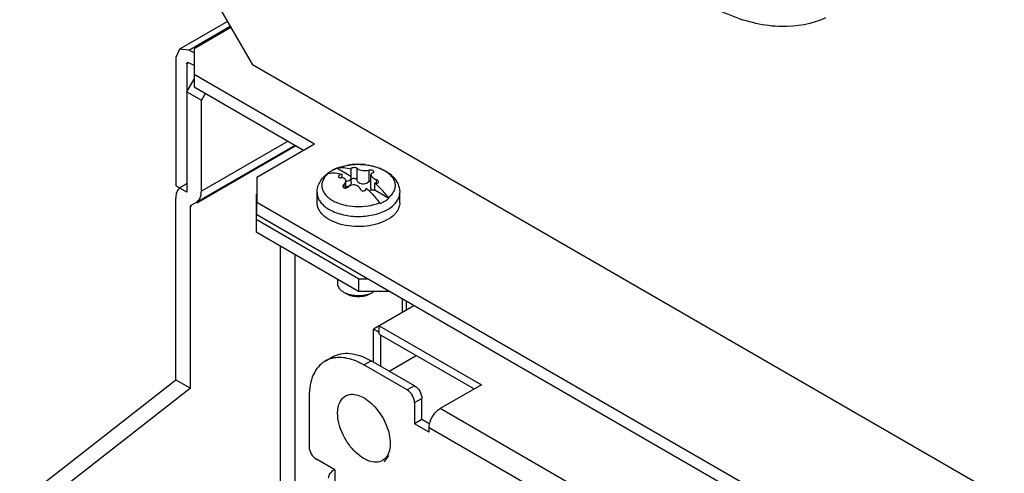
# Model space of a CAD drawing. Units: millimetres. Extents: x 121 to 939, y 378 to 1102.
# Drawn here: x 124 to 219, y 541 to 585 of the extents above; entities that cross this region are included whole.
import ezdxf

# ---------------------------------------------------------------- set-up
doc = ezdxf.new("R2010")
doc.units = ezdxf.units.MM
doc.header["$LTSCALE"] = 96.263008
doc.layers.get('0').update_dxf_attribs({"linetype": 'CONTINUOUS'})

msp = doc.modelspace()

# ---------------------------------------------------------------- linework, layer by layer
at = {"color": 7, "linetype": 'CONTINUOUS'}
for p, q in [((139.167, 593.077), (146.239, 580.829)), ((143.818, 585.021), (139.187, 582.347)), ((140.087, 582.258), (144.082, 584.565)), ((144.153, 584.442), (140.582, 582.38)), ((139.187, 582.347), (138.814, 581.523)), ((140.087, 582.258), (139.187, 582.347)), ((140.582, 581.972), (140.087, 582.258)), ((140.582, 582.38), (140.582, 579.931)), ((138.814, 581.523), (138.814, 569.112)), ((139.875, 580.911), (139.981, 580.972)), ((139.875, 580.911), (139.875, 568.5)), ((140.582, 580.747), (140.087, 581.033)), ((326.552, 476.728), (146.239, 580.829)), ((139.875, 578.216), (140.582, 579.441)), ((140.582, 579.931), (140.582, 578.706)), ((140.582, 579.931), (152.249, 573.195)), ((140.582, 578.706), (151.188, 572.583)), ((139.875, 578.216), (141.289, 577.4)), ((141.678, 578.073), (141.289, 577.4)), ((141.289, 568.601), (141.289, 577.4)), ((140.812, 567.548), (150.36, 573.061)), ((140.856, 567.472), (150.448, 573.01)), ((149.686, 573.45), (141.289, 568.601)), ((146.663, 569.97), (152.249, 573.195)), ((154.397, 570.812), (154.393, 570.811)), ((154.397, 570.812), (154.394, 570.811)), ((155.758, 570.026), (154.397, 570.812)), ((155.752, 570.751), (155.758, 570.73)), ((155.758, 570.73), (155.758, 570.026)), ((156.342, 570.813), (156.342, 569.667)), ((146.663, 569.97), (146.663, 567.52)), ((154.56, 570.052), (154.55, 570.01)), ((154.909, 569.897), (154.909, 570.24)), ((155.785, 569.914), (155.762, 570.016)), ((155.785, 569.438), (155.785, 569.914)), ((157.482, 570.637), (157.482, 569.49)), ((157.73, 570.279), (157.706, 570.194)), ((157.706, 568.877), (157.706, 570.177)), ((139.875, 568.5), (138.814, 569.112)), ((139.812, 569.28), (139.29, 568.979)), ((139.919, 569.342), (139.812, 569.28)), ((155.078, 569.249), (155.078, 568.937)), ((155.254, 569.488), (155.277, 569.607)), ((155.277, 568.911), (155.277, 569.59)), ((157.226, 568.902), (157.226, 568.83)), ((157.232, 568.855), (157.226, 568.902)), ((158.074, 568.689), (158.074, 569.392)), ((158.211, 569.733), (158.211, 569.368)), ((158.424, 569.454), (158.434, 569.502)), ((138.814, 550.339), (138.814, 567.926)), ((146.592, 568.296), (146.592, 565.847)), ((152.492, 567.48), (152.492, 568.467)), ((159.435, 567.903), (158.074, 568.689)), ((160.492, 567.48), (160.492, 568.467)), ((140.228, 567.11), (140.334, 567.171)), ((140.228, 549.523), (140.228, 567.11)), ((140.29, 567.247), (140.812, 567.548)), ((146.663, 566.296), (146.663, 567.52)), ((305.056, 476.074), (146.663, 567.52)), ((305.056, 474.85), (146.663, 566.296)), ((146.592, 565.847), (146.592, 564.622)), ((156.492, 560.131), (146.592, 565.847)), ((156.492, 558.906), (146.592, 564.622)), ((148.926, 563.275), (148.926, 521.551)), ((150.34, 562.458), (150.34, 520.734)), ((154.492, 559.624), (154.492, 560.061)), ((156.492, 560.131), (156.492, 558.906)), ((156.492, 560.131), (157.34, 560.131)), ((155.345, 558.653), (155.077, 558.807)), ((159.462, 558.906), (156.492, 558.906)), ((157.906, 558.807), (157.638, 558.653)), ((161.866, 557.518), (157.941, 555.253)), ((160.734, 558.172), (160.734, 556.865)), ((161.158, 557.11), (161.158, 557.927)), ((158.507, 554.763), (158.507, 555.579)), ((158.507, 555.579), (168.391, 549.873)), ((157.941, 552.068), (157.941, 555.253)), ((158.507, 554.926), (157.941, 555.253)), ((158.507, 554.763), (167.684, 549.465)), ((158.648, 551.66), (158.648, 554.681)), ((159.473, 551.184), (162.089, 552.695)), ((153.272, 552.154), (153.979, 552.562)), ((157.022, 551.783), (157.729, 552.191)), ((161.214, 549.362), (157.022, 551.783)), ((161.921, 549.771), (157.729, 552.191)), ((123.712, 538.545), (138.814, 550.339)), ((138.814, 550.339), (140.228, 549.523)), ((161.921, 549.771), (161.214, 549.362)), ((168.391, 549.873), (164.396, 547.566)), ((140.228, 549.523), (125.126, 537.729)), ((151.719, 548.721), (151.719, 543.88)), ((161.921, 548.138), (162.628, 548.546)), ((161.921, 548.138), (161.921, 546.096)), ((162.628, 546.505), (162.628, 548.546)), ((210.106, 521.176), (164.396, 547.566)), ((162.628, 546.505), (161.921, 546.096)), ((163.335, 545.28), (161.921, 546.096)), ((163.413, 546.051), (162.628, 546.505)), ((163.335, 545.28), (163.335, 545.729)), ((163.335, 545.729), (209.045, 519.339)), ((154.194, 541.635), (152.426, 542.656)), ((159.02, 542.402), (159.446, 543.008)), ((154.194, 541.635), (154.194, 540.002))]:
    msp.add_line(p, q, dxfattribs=at)
for centre, radius, start, end in [((156.002, 566.906), 4.223, 112.38529, 113.15542), ((154.503, 570.465), 0.363, 102.11852, 106.97709), ((154.506, 570.45), 0.378, 99.26535, 102.12765), ((156.08, 566.815), 4.329, 110.19268, 112.19176), ((156.461, 565.403), 5.794, 95.7012, 99.81106), ((156.491, 565.114), 6.085, 88.6919, 95.71395), ((156.493, 565.116), 6.083, 84.17072, 88.71496), ((157.006, 567.064), 4.059, 65.70321, 67.38775), ((155.523, 567.645), 3.348, 125.96569, 126.54278), ((155.212, 568.271), 2.641, 128.07677, 129.04658), ((153.655, 569.974), 0.364, 101.23505, 106.96863), ((155.539, 567.624), 3.375, 125.7653, 125.96619), ((153.658, 569.958), 0.38, 99.26985, 101.25602), ((155.541, 567.804), 3.213, 121.24259, 122.63983), ((155.608, 567.693), 3.343, 119.99604, 121.24366), ((155.666, 567.593), 3.458, 118.99212, 119.99723), ((155.867, 570.065), 0.116, 199.35709, 204.92997), ((139.676, 568.312), 0.771, 120.03166, 129.46199), ((155.112, 570.619), 1.098, 278.64197, 278.79396), ((155.282, 569.856), 0.829, 269.65891, 269.85865), ((151.47, 562.359), 8.715, 46.08589, 48.66383), ((157.045, 568.855), 0.187, 352.30075, 0.02851), ((157.88, 567.541), 1.164, 81.28357, 98.7167), ((158.131, 569.178), 0.493, 261.21146, 263.33976), ((158.034, 566.944), 1.699, 34.39624, 37.18313), ((155.101, 569.43), 2.965, 230.22062, 234.21957), ((155.275, 569.667), 3.258, 234.1729, 236.1525), ((157.185, 566.454), 1.699, 34.39624, 37.18313), ((157.198, 570.547), 4.276, 295.77162, 295.99547), ((157.297, 570.347), 4.054, 295.97563, 299.93563)]:
    msp.add_arc(centre, radius, start, end, dxfattribs=at)
for points, knots in [([(201.702, 585.365), (200.391, 584.753), (197.188, 584.198), (192.172, 585.454), (187.076, 588.43), (182.22, 592.892), (177.956, 598.495), (174.612, 604.809), (172.449, 611.334), (171.871, 615.768), (171.871, 617.878)], [0, 0, 0, 0, 0.087625, 0.18873, 0.307395, 0.441589, 0.58558, 0.731783, 0.872234, 1, 1, 1, 1]), ([(139.875, 580.911), (139.875, 580.939), (139.884, 580.991), (139.917, 581.034), (139.938, 581.047)], [0, 0, 0, 0, 0.541152, 1, 1, 1, 1]), ([(139.938, 581.047), (139.957, 581.059), (140.013, 581.069), (140.062, 581.047), (140.087, 581.033)], [0, 0, 0, 0, 0.452545, 1, 1, 1, 1]), ([(153.87, 570.558), (154.163, 570.727), (154.813, 570.996), (155.862, 571.2), (156.954, 571.214), (158.015, 571.04), (158.831, 570.733), (159.398, 570.39), (159.765, 570.089), (160.072, 569.742), (160.308, 569.349), (160.457, 568.919), (160.492, 568.618), (160.492, 568.467)], [0, 0, 0, 0, 0.125558, 0.258791, 0.395374, 0.52947, 0.656353, 0.716643, 0.775036, 0.832045, 0.888259, 0.944167, 1, 1, 1, 1]), ([(154.341, 570.789), (154.311, 570.776), (154.191, 570.723), (154.075, 570.664), (153.99, 570.617)], [0, 0, 0, 0, 0.255426, 1, 1, 1, 1]), ([(155.758, 570.73), (155.536, 570.791), (155.099, 570.872), (154.654, 570.857), (154.445, 570.823)], [0, 0, 0, 0, 0.520846, 1, 1, 1, 1]), ([(154.586, 570.878), (154.656, 570.903), (154.946, 571.002), (155.245, 571.073), (155.473, 571.112)], [0, 0, 0, 0, 0.242433, 1, 1, 1, 1]), ([(155.974, 570.869), (155.944, 570.864), (155.888, 570.852), (155.825, 570.829), (155.787, 570.805), (155.763, 570.785), (155.752, 570.764), (155.752, 570.751)], [0, 0, 0, 0, 0.349097, 0.639751, 0.756849, 0.854236, 1, 1, 1, 1]), ([(156.342, 570.813), (156.329, 570.829), (156.283, 570.855), (156.159, 570.883), (156.05, 570.88), (155.974, 570.869)], [0, 0, 0, 0, 0.161014, 0.396602, 1, 1, 1, 1]), ([(156.518, 570.7), (156.48, 570.715), (156.416, 570.745), (156.36, 570.789), (156.342, 570.813)], [0, 0, 0, 0, 0.576478, 1, 1, 1, 1]), ([(157.111, 571.167), (157.166, 571.162), (157.383, 571.136), (157.599, 571.099), (157.758, 571.064)], [0, 0, 0, 0, 0.253078, 1, 1, 1, 1]), ([(157.758, 571.064), (157.83, 571.048), (158.104, 570.981), (158.373, 570.892), (158.567, 570.812)], [0, 0, 0, 0, 0.25782, 1, 1, 1, 1]), ([(158.676, 570.764), (158.845, 570.688), (159.158, 570.519), (159.557, 570.205), (159.848, 569.849), (160.019, 569.462), (160.056, 569.057), (159.955, 568.657), (159.726, 568.283), (159.51, 568.07), (159.387, 567.97)], [0, 0, 0, 0, 0.154242, 0.293698, 0.418754, 0.53237, 0.640295, 0.750009, 0.868412, 1, 1, 1, 1]), ([(152.492, 568.467), (152.492, 568.649), (152.542, 569.015), (152.76, 569.525), (153.096, 569.974), (153.378, 570.223), (153.53, 570.335)], [0, 0, 0, 0, 0.246563, 0.493799, 0.743736, 1, 1, 1, 1]), ([(153.597, 570.333), (153.483, 570.241), (153.281, 570.045), (153.059, 569.705), (152.943, 569.343), (152.941, 568.972), (153.054, 568.609), (153.273, 568.268), (153.589, 567.958), (153.991, 567.686), (154.467, 567.459), (155.198, 567.219), (156.197, 567.072), (157.402, 567.132), (158.181, 567.334), (158.538, 567.48)], [0, 0, 0, 0, 0.055322, 0.10547, 0.151915, 0.196975, 0.243344, 0.293362, 0.348522, 0.409408, 0.475851, 0.547118, 0.699146, 0.854223, 1, 1, 1, 1]), ([(153.566, 570.362), (153.591, 570.379), (153.689, 570.449), (153.792, 570.513), (153.87, 570.558)], [0, 0, 0, 0, 0.247817, 1, 1, 1, 1]), ([(153.808, 570.509), (153.788, 570.496), (153.712, 570.446), (153.637, 570.392), (153.583, 570.35)], [0, 0, 0, 0, 0.255051, 1, 1, 1, 1]), ([(153.597, 570.333), (153.805, 570.367), (154.251, 570.382), (154.688, 570.301), (154.909, 570.24)], [0, 0, 0, 0, 0.479157, 1, 1, 1, 1]), ([(154.55, 570.01), (154.55, 569.993), (154.563, 569.956), (154.616, 569.922), (154.688, 569.905), (154.743, 569.905), (154.772, 569.907)], [0, 0, 0, 0, 0.185299, 0.40103, 0.674011, 1, 1, 1, 1]), ([(154.909, 570.24), (154.835, 570.232), (154.727, 570.199), (154.613, 570.124), (154.571, 570.077), (154.56, 570.052)], [0, 0, 0, 0, 0.551499, 0.800699, 1, 1, 1, 1]), ([(154.914, 569.906), (154.903, 569.907), (154.856, 569.91), (154.808, 569.91), (154.772, 569.907)], [0, 0, 0, 0, 0.242798, 1, 1, 1, 1]), ([(155.277, 569.607), (155.277, 569.646), (155.26, 569.724), (155.179, 569.82), (155.058, 569.883), (154.965, 569.901), (154.914, 569.906)], [0, 0, 0, 0, 0.22234, 0.449901, 0.706272, 1, 1, 1, 1]), ([(155.28, 569.534), (155.349, 569.545), (155.477, 569.577), (155.641, 569.661), (155.755, 569.774), (155.785, 569.87), (155.785, 569.914)], [0, 0, 0, 0, 0.307953, 0.579304, 0.806238, 1, 1, 1, 1]), ([(155.777, 569.731), (155.796, 569.762), (155.856, 569.818), (155.933, 569.843), (155.974, 569.849)], [0, 0, 0, 0, 0.468464, 1, 1, 1, 1]), ([(155.974, 569.849), (156.013, 569.855), (156.093, 569.855), (156.204, 569.821), (156.293, 569.758), (156.331, 569.697), (156.342, 569.667)], [0, 0, 0, 0, 0.268749, 0.533376, 0.778459, 1, 1, 1, 1]), ([(156.518, 570.7), (156.59, 570.671), (156.751, 570.628), (157.002, 570.596), (157.251, 570.596), (157.411, 570.618), (157.482, 570.637)], [0, 0, 0, 0, 0.236707, 0.508534, 0.775157, 1, 1, 1, 1]), ([(157.906, 570.57), (157.875, 570.588), (157.804, 570.617), (157.693, 570.643), (157.583, 570.652), (157.513, 570.645), (157.482, 570.637)], [0, 0, 0, 0, 0.247193, 0.518969, 0.779745, 1, 1, 1, 1]), ([(157.706, 570.194), (157.706, 570.151), (157.731, 570.083), (157.789, 570.004), (157.875, 569.917), (158.015, 569.82), (158.143, 569.76), (158.211, 569.733)], [0, 0, 0, 0, 0.178814, 0.288195, 0.411212, 0.691278, 1, 1, 1, 1]), ([(157.73, 570.279), (157.738, 570.292), (157.783, 570.348), (157.852, 570.378), (157.906, 570.392)], [0, 0, 0, 0, 0.219159, 1, 1, 1, 1]), ([(157.994, 570.467), (157.994, 570.486), (157.977, 570.516), (157.942, 570.547), (157.919, 570.562), (157.906, 570.57)], [0, 0, 0, 0, 0.402873, 0.67653, 1, 1, 1, 1]), ([(157.906, 570.392), (157.919, 570.395), (157.942, 570.403), (157.97, 570.42), (157.989, 570.441), (157.994, 570.459), (157.994, 570.467)], [0, 0, 0, 0, 0.318375, 0.582839, 0.801789, 1, 1, 1, 1]), ([(139.875, 569.418), (139.875, 569.389), (139.866, 569.337), (139.833, 569.292), (139.812, 569.28)], [0, 0, 0, 0, 0.549066, 1, 1, 1, 1]), ([(155.078, 569.249), (155.052, 569.226), (155.009, 569.175), (154.99, 569.109), (154.99, 569.079)], [0, 0, 0, 0, 0.532354, 1, 1, 1, 1]), ([(154.99, 569.079), (154.99, 569.051), (155.006, 568.992), (155.052, 568.952), (155.078, 568.937)], [0, 0, 0, 0, 0.482116, 1, 1, 1, 1]), ([(155.254, 569.488), (155.246, 569.467), (155.203, 569.377), (155.135, 569.3), (155.078, 569.249)], [0, 0, 0, 0, 0.228025, 1, 1, 1, 1]), ([(155.078, 568.937), (155.091, 568.929), (155.154, 568.901), (155.225, 568.897), (155.277, 568.904)], [0, 0, 0, 0, 0.231472, 1, 1, 1, 1]), ([(155.277, 568.904), (155.298, 568.907), (155.379, 568.923), (155.456, 568.963), (155.502, 569.004)], [0, 0, 0, 0, 0.256683, 1, 1, 1, 1]), ([(155.785, 569.438), (155.785, 569.383), (155.761, 569.269), (155.65, 569.128), (155.479, 569.042), (155.348, 569.027), (155.28, 569.027)], [0, 0, 0, 0, 0.229222, 0.4639, 0.718461, 1, 1, 1, 1]), ([(156.466, 569.067), (156.4, 569.117), (156.241, 569.191), (155.978, 569.213), (155.718, 569.153), (155.565, 569.06), (155.502, 569.004)], [0, 0, 0, 0, 0.238587, 0.494402, 0.753114, 1, 1, 1, 1]), ([(156.342, 569.667), (156.357, 569.62), (156.405, 569.528), (156.477, 569.455), (156.518, 569.422)], [0, 0, 0, 0, 0.48476, 1, 1, 1, 1]), ([(156.466, 569.067), (156.507, 569.036), (156.579, 568.964), (156.627, 568.874), (156.642, 568.827)], [0, 0, 0, 0, 0.513116, 1, 1, 1, 1]), ([(157.482, 569.49), (157.417, 569.434), (157.266, 569.339), (157.007, 569.271), (156.741, 569.291), (156.583, 569.37), (156.518, 569.422)], [0, 0, 0, 0, 0.246967, 0.50541, 0.760326, 1, 1, 1, 1]), ([(156.642, 568.827), (156.645, 568.817), (156.663, 568.775), (156.693, 568.739), (156.72, 568.716)], [0, 0, 0, 0, 0.238804, 1, 1, 1, 1]), ([(156.72, 568.716), (156.761, 568.681), (156.864, 568.632), (157.029, 568.628), (157.153, 568.687), (157.213, 568.764), (157.227, 568.808), (157.23, 568.83)], [0, 0, 0, 0, 0.262138, 0.534062, 0.781767, 0.893628, 1, 1, 1, 1]), ([(157.706, 569.586), (157.685, 569.584), (157.605, 569.569), (157.527, 569.531), (157.482, 569.49)], [0, 0, 0, 0, 0.257411, 1, 1, 1, 1]), ([(157.779, 568.698), (157.756, 568.721), (157.718, 568.777), (157.706, 568.844), (157.706, 568.877)], [0, 0, 0, 0, 0.494288, 1, 1, 1, 1]), ([(158.074, 569.392), (158.11, 569.38), (158.182, 569.364), (158.285, 569.364), (158.372, 569.391), (158.413, 569.432), (158.424, 569.454)], [0, 0, 0, 0, 0.297641, 0.572201, 0.806045, 1, 1, 1, 1]), ([(159.387, 567.97), (159.287, 568.102), (158.884, 568.607), (158.435, 569.075), (158.074, 569.392)], [0, 0, 0, 0, 0.257002, 1, 1, 1, 1]), ([(158.434, 569.502), (158.434, 569.55), (158.387, 569.625), (158.299, 569.693), (158.242, 569.722), (158.211, 569.733)], [0, 0, 0, 0, 0.433306, 0.706169, 1, 1, 1, 1]), ([(140.812, 567.548), (140.968, 567.638), (141.136, 567.848), (141.216, 568.081), (141.233, 568.147)], [0, 0, 0, 0, 0.724006, 1, 1, 1, 1]), ([(152.492, 568.467), (152.492, 568.35), (152.524, 568.11), (152.666, 567.763), (152.896, 567.436), (153.094, 567.244), (153.204, 567.152)], [0, 0, 0, 0, 0.227889, 0.465708, 0.721413, 1, 1, 1, 1]), ([(157.703, 568.691), (157.686, 568.689), (157.62, 568.677), (157.555, 568.658), (157.508, 568.641)], [0, 0, 0, 0, 0.257669, 1, 1, 1, 1]), ([(157.514, 568.637), (157.605, 568.549), (157.969, 568.185), (158.303, 567.79), (158.538, 567.48)], [0, 0, 0, 0, 0.244526, 1, 1, 1, 1]), ([(159.046, 567.638), (159.082, 567.658), (159.216, 567.739), (159.345, 567.83), (159.435, 567.903)], [0, 0, 0, 0, 0.258469, 1, 1, 1, 1]), ([(160.211, 567.618), (160.299, 567.746), (160.44, 568.018), (160.492, 568.321), (160.492, 568.467)], [0, 0, 0, 0, 0.515868, 1, 1, 1, 1]), ([(140.228, 567.11), (140.228, 567.138), (140.236, 567.191), (140.27, 567.235), (140.29, 567.247)], [0, 0, 0, 0, 0.549066, 1, 1, 1, 1]), ([(159.32, 565.847), (159.024, 565.676), (158.354, 565.399), (157.261, 565.18), (156.105, 565.148), (154.981, 565.306), (153.979, 565.641), (153.282, 566.065), (152.873, 566.476), (152.656, 566.795), (152.522, 567.132), (152.492, 567.366), (152.492, 567.48)], [0, 0, 0, 0, 0.12868, 0.270273, 0.41743, 0.561777, 0.695448, 0.812714, 0.864678, 0.912512, 0.957141, 1, 1, 1, 1]), ([(153.46, 566.961), (153.637, 566.842), (154.032, 566.628), (154.686, 566.391), (155.407, 566.23), (156.42, 566.125), (157.443, 566.189), (158.406, 566.423), (158.851, 566.596), (159.058, 566.696)], [0, 0, 0, 0, 0.11031, 0.230324, 0.357856, 0.490042, 0.754869, 0.881388, 1, 1, 1, 1]), ([(158.587, 567.413), (158.627, 567.43), (158.784, 567.497), (158.937, 567.574), (159.046, 567.638)], [0, 0, 0, 0, 0.257102, 1, 1, 1, 1]), ([(160.492, 567.48), (160.492, 567.327), (160.435, 567.01), (160.195, 566.567), (159.814, 566.167), (159.496, 565.948), (159.32, 565.847)], [0, 0, 0, 0, 0.21777, 0.450951, 0.71019, 1, 1, 1, 1]), ([(159.32, 566.834), (159.389, 566.874), (159.644, 567.033), (159.879, 567.226), (160.028, 567.388)], [0, 0, 0, 0, 0.265935, 1, 1, 1, 1]), ([(160.028, 567.388), (160.045, 567.407), (160.11, 567.48), (160.17, 567.558), (160.211, 567.618)], [0, 0, 0, 0, 0.255893, 1, 1, 1, 1]), ([(155.077, 558.807), (154.99, 558.858), (154.83, 558.968), (154.64, 559.168), (154.52, 559.389), (154.492, 559.548), (154.492, 559.624)], [0, 0, 0, 0, 0.289799, 0.549049, 0.782227, 1, 1, 1, 1]), ([(157.906, 558.807), (157.705, 558.692), (157.238, 558.522), (156.492, 558.441), (155.745, 558.522), (155.278, 558.692), (155.077, 558.807)], [0, 0, 0, 0, 0.237217, 0.500001, 0.762783, 1, 1, 1, 1]), ([(157.638, 558.653), (157.475, 558.559), (157.097, 558.422), (156.492, 558.356), (155.887, 558.422), (155.508, 558.559), (155.345, 558.653)], [0, 0, 0, 0, 0.237218, 0.499999, 0.762783, 1, 1, 1, 1]), ([(153.979, 552.562), (154.227, 552.705), (154.795, 552.911), (155.739, 552.935), (156.745, 552.692), (157.4, 552.381), (157.729, 552.191)], [0, 0, 0, 0, 0.217775, 0.450931, 0.710225, 1, 1, 1, 1]), ([(153.272, 552.154), (153.025, 552.011), (152.562, 551.622), (152.069, 550.816), (151.776, 549.823), (151.719, 549.101), (151.719, 548.721)], [0, 0, 0, 0, 0.217774, 0.45093, 0.710224, 1, 1, 1, 1]), ([(157.022, 551.783), (156.52, 552.073), (155.525, 552.505), (154.416, 552.539), (153.942, 552.422)], [0, 0, 0, 0, 0.543249, 1, 1, 1, 1]), ([(161.921, 549.771), (162.131, 549.65), (162.463, 549.267), (162.628, 548.788), (162.628, 548.546)], [0, 0, 0, 0, 0.499999, 1, 1, 1, 1]), ([(155.626, 548.923), (156.057, 549), (156.806, 548.781), (157.63, 548.196), (158.486, 547.321), (159.271, 545.992), (159.568, 544.773), (159.568, 544.189)], [0, 0, 0, 0, 0.195891, 0.31858, 0.454036, 0.739084, 1, 1, 1, 1]), ([(161.921, 548.138), (161.921, 548.38), (161.756, 548.859), (161.424, 549.241), (161.214, 549.362)], [0, 0, 0, 0, 0.500001, 1, 1, 1, 1]), ([(154.477, 547.129), (154.477, 547.204), (154.486, 547.487), (154.535, 547.77), (154.602, 547.966)], [0, 0, 0, 0, 0.266371, 1, 1, 1, 1]), ([(154.602, 547.966), (154.632, 548.055), (154.762, 548.373), (155.005, 548.651), (155.222, 548.776)], [0, 0, 0, 0, 0.271969, 1, 1, 1, 1]), ([(158.822, 542.541), (158.642, 542.437), (158.191, 542.321), (157.463, 542.467), (156.72, 542.873), (155.746, 543.737), (154.83, 545.152), (154.477, 546.485), (154.477, 547.129)], [0, 0, 0, 0, 0.087143, 0.186856, 0.304531, 0.43867, 0.73012, 1, 1, 1, 1]), ([(163.366, 546.037), (163.425, 546.354), (163.685, 546.942), (164.132, 547.414), (164.396, 547.566)], [0, 0, 0, 0, 0.513297, 1, 1, 1, 1]), ([(159.568, 544.189), (159.568, 544.052), (159.54, 543.569), (159.371, 543.075), (159.145, 542.811)], [0, 0, 0, 0, 0.283371, 1, 1, 1, 1]), ([(151.719, 543.88), (151.719, 543.638), (151.884, 543.159), (152.216, 542.777), (152.426, 542.656)], [0, 0, 0, 0, 0.500001, 1, 1, 1, 1]), ([(154.158, 541.655), (153.993, 541.56), (153.709, 541.342), (153.573, 540.995), (153.573, 540.839)], [0, 0, 0, 0, 0.550836, 1, 1, 1, 1])]:
    msp.add_open_spline(points, degree=3, knots=knots, dxfattribs=at)
for points in [[(139.186, 568.907), (139.128, 568.859), (139.076, 568.801), (139.032, 568.739)], [(138.869, 568.38), (138.83, 568.233), (138.814, 568.079), (138.814, 567.926)], [(139.032, 568.739), (138.956, 568.632), (138.903, 568.507), (138.869, 568.38)], [(141.233, 568.147), (141.273, 568.295), (141.289, 568.449), (141.289, 568.601)], [(153.942, 552.422), (153.709, 552.365), (153.481, 552.274), (153.272, 552.154)], [(155.222, 548.776), (155.346, 548.848), (155.485, 548.897), (155.626, 548.923)], [(163.335, 545.729), (163.335, 545.832), (163.347, 545.936), (163.366, 546.037)], [(159.145, 542.811), (159.054, 542.705), (158.944, 542.611), (158.822, 542.541)]]:
    msp.add_open_spline(points, degree=3, dxfattribs=at)

doc.saveas('drawing.dxf')
